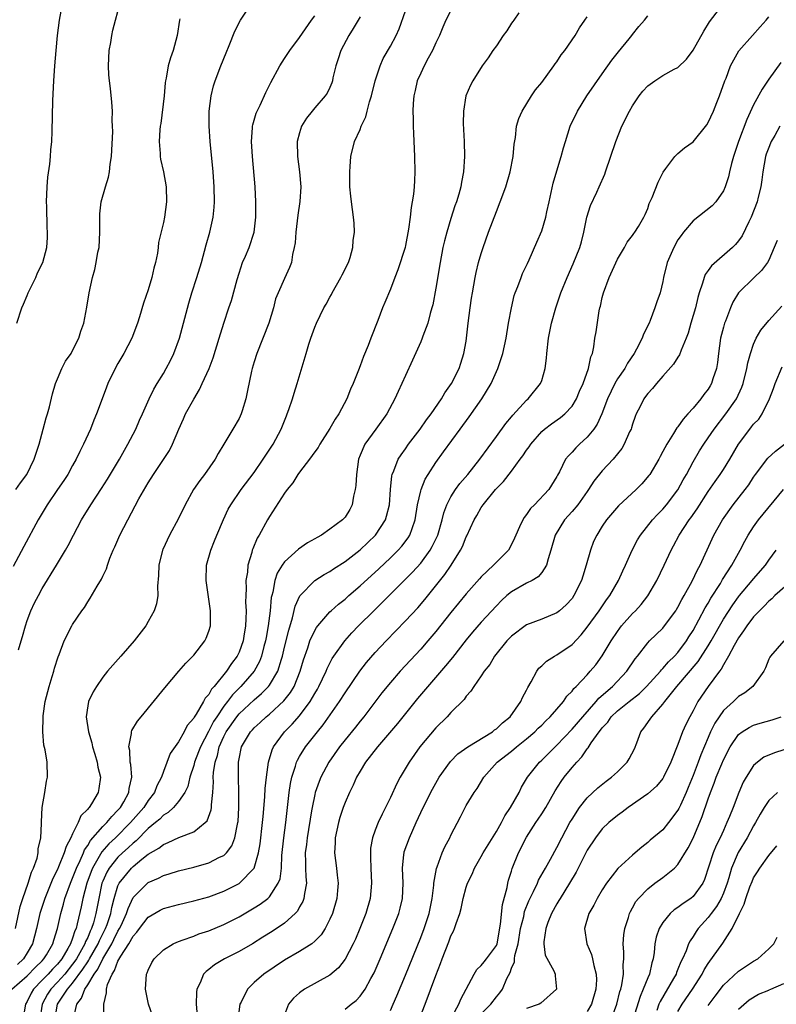
# Model space of a CAD drawing. Units: inches. Extents: x 2616000 to 2619000, y 1491000 to 1494000.
# Drawn here: x 2616936 to 2617036, y 1491245 to 1491375 of the extents above; entities that cross this region are included whole.
import ezdxf

# ---------------------------------------------------------------- set-up
doc = ezdxf.new("R2010")
doc.units = ezdxf.units.IN
doc.header["$MEASUREMENT"] = 0
doc.layers.add('LD26161491_2ft', color=180, linetype='Continuous')

msp = doc.modelspace()

# ---------------------------------------------------------------- linework, layer by layer
at = {"layer": 'LD26161491_2ft'}
for points, elevation in [([(2616935.65, 1491335), (2616936.31, 1491337), (2616936.5, 1491337.5), (2616937, 1491338.66), (2616937.15, 1491339), (2616938.13, 1491341), (2616938.38, 1491341.62), (2616939.07, 1491343), (2616939.59, 1491345), (2616939.69, 1491346.31), (2616939.7, 1491347), (2616939.64, 1491347.64), (2616939.6, 1491350.4), (2616939.56, 1491351), (2616939.63, 1491353), (2616939.73, 1491354.27), (2616940.01, 1491356.01), (2616940.09, 1491357), (2616940.12, 1491357.88), (2616940.24, 1491359), (2616940.3, 1491360.3), (2616940.39, 1491364.39), (2616940.51, 1491367), (2616940.64, 1491369), (2616940.81, 1491371), (2616941, 1491373), (2616941.28, 1491375), (2616941.85, 1491378.15)], 8808), ([(2616935.83, 1491291.83), (2616936.22, 1491293), (2616936.4, 1491293.6), (2616936.76, 1491295), (2616937, 1491295.7), (2616937.49, 1491297), (2616937.97, 1491298.03), (2616938.48, 1491299), (2616939, 1491299.93), (2616940.88, 1491303), (2616942.07, 1491305), (2616942.4, 1491305.6), (2616943.12, 1491307), (2616944.19, 1491309), (2616945.42, 1491311), (2616946.84, 1491313.16), (2616947.61, 1491314.39), (2616949.19, 1491317), (2616949.43, 1491317.43), (2616950.31, 1491319), (2616951.34, 1491321), (2616951.85, 1491322.15), (2616952.25, 1491323), (2616953.13, 1491325), (2616953.74, 1491326.26), (2616954.17, 1491327), (2616955, 1491328.35), (2616955.37, 1491329), (2616955.93, 1491330.07), (2616956.38, 1491331), (2616957.12, 1491333), (2616957.66, 1491335), (2616958.36, 1491337.64), (2616958.76, 1491339), (2616959.43, 1491341), (2616960.05, 1491343), (2616960.66, 1491345.34), (2616961.13, 1491347), (2616961.57, 1491349), (2616961.7, 1491350.3), (2616961.74, 1491351), (2616961.72, 1491353), (2616961.59, 1491355), (2616961.2, 1491359), (2616961.04, 1491361), (2616961.05, 1491363), (2616961.32, 1491365), (2616961.64, 1491366.36), (2616961.86, 1491367), (2616962.59, 1491369), (2616963.28, 1491370.72), (2616963.69, 1491371.69), (2616964.42, 1491373.58), (2616965.19, 1491375), (2616966.49, 1491377)], 8802), ([(2616947.13, 1491243.13), (2616947.11, 1491245), (2616947.5, 1491246.5), (2616947.47, 1491247), (2616947.61, 1491247.61), (2616948.22, 1491249), (2616948.55, 1491249.45), (2616949, 1491250.7), (2616949.38, 1491251.38), (2616950.44, 1491253), (2616951, 1491254.01), (2616951.49, 1491254.51), (2616951.82, 1491255), (2616953, 1491256.51), (2616954.57, 1491257.43), (2616955, 1491257.65), (2616957, 1491258.2), (2616959, 1491258.68), (2616961, 1491259.22), (2616963, 1491259.94), (2616965, 1491260.96), (2616965.06, 1491261), (2616966.98, 1491263), (2616967.58, 1491265), (2616967.79, 1491266.21), (2616968.11, 1491269), (2616968.17, 1491269.83), (2616968.42, 1491272.42), (2616968.47, 1491273.53), (2616968.62, 1491275), (2616968.91, 1491277), (2616969.39, 1491278.61), (2616969.57, 1491279), (2616971, 1491281), (2616972, 1491282), (2616973, 1491283.12), (2616974.4, 1491285), (2616975, 1491286.08), (2616975.35, 1491286.65), (2616975.53, 1491287), (2616976.5, 1491289), (2616976.64, 1491289.36), (2616977.32, 1491290.68), (2616977.54, 1491291), (2616978.97, 1491293.03), (2616979.92, 1491294.08), (2616980.8, 1491295), (2616982.8, 1491297), (2616983.93, 1491298.07), (2616984.82, 1491299), (2616987.92, 1491302.08), (2616989, 1491303.3), (2616990.26, 1491305), (2616990.53, 1491305.47), (2616991.18, 1491306.82), (2616991.25, 1491307), (2616991.85, 1491309), (2616992.06, 1491309.94), (2616992.47, 1491311), (2616993, 1491312.05), (2616993.59, 1491313), (2616994.19, 1491313.81), (2616995.22, 1491315), (2616996.84, 1491317), (2616999, 1491320.01), (2617000.26, 1491321.74), (2617001, 1491322.6), (2617001.17, 1491322.83), (2617003, 1491324.82), (2617003.21, 1491325), (2617004.85, 1491327), (2617005, 1491327.4), (2617005.47, 1491329), (2617005.63, 1491330.37), (2617005.67, 1491331), (2617005.9, 1491333), (2617006.29, 1491335), (2617006.85, 1491337), (2617007.4, 1491338.6), (2617007.52, 1491339), (2617008.34, 1491341), (2617009.17, 1491342.82), (2617010.03, 1491345), (2617010.25, 1491345.75), (2617010.57, 1491347), (2617010.97, 1491349), (2617011.46, 1491350.54), (2617012.3, 1491352.3), (2617012.61, 1491353), (2617013.32, 1491354.68), (2617013.44, 1491355), (2617014.8, 1491359), (2617015.59, 1491361), (2617016.58, 1491363), (2617017, 1491363.71), (2617017.89, 1491365), (2617018.38, 1491365.62), (2617019, 1491366.34), (2617019.93, 1491367), (2617021, 1491367.69), (2617022.52, 1491368.52), (2617023, 1491368.75), (2617024.13, 1491369.87), (2617025, 1491371.03), (2617026.42, 1491373.58), (2617027.19, 1491374.81), (2617028.93, 1491377.07)], 8786), ([(2616934.96, 1491247), (2616937, 1491248.76), (2616938.11, 1491249.89), (2616939, 1491250.76), (2616939.22, 1491251), (2616939.55, 1491251.55), (2616940.38, 1491253), (2616940.51, 1491253.49), (2616940.99, 1491255), (2616941.43, 1491257), (2616941.79, 1491258.21), (2616941.99, 1491259), (2616942.71, 1491261), (2616943, 1491261.67), (2616943.5, 1491263), (2616943.99, 1491263.99), (2616944.43, 1491265), (2616944.59, 1491265.41), (2616945, 1491266), (2616945.37, 1491266.63), (2616947, 1491268.49), (2616947.52, 1491269), (2616948.18, 1491269.82), (2616949, 1491270.63), (2616949.32, 1491271), (2616949.75, 1491271.75), (2616950.42, 1491273), (2616950.48, 1491273.52), (2616950.81, 1491275), (2616950.68, 1491276.68), (2616950.62, 1491277), (2616950.55, 1491278.55), (2616950.43, 1491279), (2616950.79, 1491280.79), (2616950.78, 1491281), (2616950.84, 1491281.16), (2616951.59, 1491282.41), (2616952.06, 1491283), (2616955.18, 1491286.82), (2616957.04, 1491289), (2616957.95, 1491290.05), (2616959, 1491291.14), (2616960.47, 1491293), (2616960.65, 1491293.35), (2616961, 1491294.3), (2616961.21, 1491295), (2616961.22, 1491297), (2616960.66, 1491301), (2616960.7, 1491303), (2616961.25, 1491305), (2616961.77, 1491306.23), (2616962.07, 1491307), (2616962.94, 1491309.06), (2616963.58, 1491310.42), (2616963.91, 1491311), (2616965.27, 1491313), (2616967, 1491315.27), (2616968.2, 1491317), (2616969.5, 1491319), (2616970.57, 1491321), (2616971.25, 1491322.75), (2616971.37, 1491323), (2616971.59, 1491323.59), (2616972.05, 1491325), (2616972.26, 1491325.74), (2616972.68, 1491327), (2616973.85, 1491331), (2616974.23, 1491332.23), (2616974.48, 1491333), (2616975, 1491334.44), (2616975.22, 1491335), (2616976.19, 1491337), (2616976.5, 1491337.5), (2616977, 1491338.43), (2616977.21, 1491338.79), (2616977.31, 1491339), (2616978.47, 1491341), (2616978.63, 1491341.37), (2616979.44, 1491343), (2616979.67, 1491343.67), (2616980.05, 1491345), (2616980.09, 1491345.91), (2616980.26, 1491347), (2616980.19, 1491348.19), (2616980.11, 1491349), (2616980, 1491350), (2616979.85, 1491351), (2616979.76, 1491351.76), (2616979.66, 1491353), (2616979.62, 1491355), (2616979.69, 1491355.69), (2616979.75, 1491357), (2616980.25, 1491359), (2616981, 1491360.59), (2616981.15, 1491361), (2616981.76, 1491362.24), (2616981.93, 1491363), (2616982.24, 1491364.24), (2616982.49, 1491365), (2616982.98, 1491367), (2616983.66, 1491369), (2616984.06, 1491369.94), (2616985, 1491371.59), (2616985.74, 1491373), (2616986.14, 1491373.86), (2616987, 1491376.23)], 8796), ([(2616935.47, 1491255), (2616936.09, 1491257.91), (2616936.44, 1491259), (2616937.14, 1491261), (2616937.56, 1491262.44), (2616937.84, 1491263), (2616938.3, 1491264.3), (2616938.44, 1491265), (2616938.46, 1491265.54), (2616938.8, 1491267), (2616938.89, 1491268.89), (2616938.88, 1491269.12), (2616938.97, 1491271), (2616939.31, 1491273), (2616939.54, 1491274.46), (2616939.68, 1491275), (2616939.62, 1491277), (2616939.36, 1491278.64), (2616939.22, 1491279.22), (2616939.05, 1491281), (2616939.12, 1491282.88), (2616939.11, 1491283), (2616939.11, 1491283.11), (2616939.39, 1491285), (2616939.9, 1491287), (2616940.3, 1491288.3), (2616940.51, 1491289), (2616940.61, 1491289.39), (2616941.08, 1491290.92), (2616941.22, 1491291.22), (2616941.87, 1491293), (2616942.89, 1491295), (2616943, 1491295.19), (2616944.22, 1491297), (2616944.56, 1491297.44), (2616945, 1491298.18), (2616945.34, 1491298.66), (2616946.26, 1491300.26), (2616946.83, 1491301.17), (2616947, 1491301.57), (2616947.47, 1491302.53), (2616947.61, 1491303), (2616947.92, 1491303.92), (2616948.36, 1491305), (2616948.57, 1491305.43), (2616949.24, 1491307), (2616950.28, 1491309), (2616951.77, 1491311.77), (2616953, 1491313.9), (2616953.69, 1491315), (2616955.82, 1491318.18), (2616956.22, 1491319), (2616957.04, 1491321), (2616957.66, 1491322.34), (2616957.94, 1491323), (2616959, 1491324.95), (2616959.77, 1491326.23), (2616960.14, 1491327), (2616961.04, 1491329), (2616961.59, 1491330.41), (2616962.39, 1491333), (2616962.97, 1491335), (2616963.63, 1491337), (2616964, 1491338), (2616964.76, 1491340.76), (2616965, 1491341.57), (2616965.47, 1491343), (2616965.84, 1491343.84), (2616966.33, 1491345), (2616966.98, 1491347), (2616967.2, 1491349), (2616967.21, 1491351), (2616967.11, 1491353), (2616966.77, 1491357), (2616966.66, 1491359), (2616966.79, 1491360.79), (2616966.79, 1491361), (2616966.82, 1491361.18), (2616967.28, 1491362.72), (2616967.39, 1491363), (2616967.78, 1491363.78), (2616968.54, 1491365.46), (2616969.21, 1491366.79), (2616970.4, 1491369), (2616971, 1491369.93), (2616971.73, 1491371), (2616973, 1491372.71), (2616974.57, 1491375), (2616975, 1491375.6)], 8800), ([(2616935.51, 1491313), (2616936.11, 1491313.89), (2616936.93, 1491315), (2616937.92, 1491317), (2616938.17, 1491317.83), (2616938.57, 1491319), (2616939.13, 1491321), (2616939.51, 1491322.49), (2616939.68, 1491323), (2616939.93, 1491323.93), (2616940.34, 1491325.66), (2616940.75, 1491327), (2616941, 1491327.64), (2616941.59, 1491329), (2616942.04, 1491329.96), (2616942.79, 1491331), (2616943, 1491331.37), (2616943.82, 1491333), (2616944.09, 1491333.91), (2616944.48, 1491335), (2616944.89, 1491337.11), (2616945.17, 1491339), (2616945.62, 1491341), (2616945.93, 1491342.07), (2616946.12, 1491343), (2616946.35, 1491344.35), (2616946.49, 1491345), (2616946.62, 1491347), (2616946.62, 1491348.62), (2616946.59, 1491349.41), (2616946.76, 1491351), (2616947.34, 1491353), (2616947.74, 1491354.26), (2616947.88, 1491355), (2616947.98, 1491355.98), (2616948.15, 1491357), (2616948.32, 1491360.32), (2616948.29, 1491361), (2616948.22, 1491361.78), (2616948.26, 1491363), (2616948.2, 1491364.2), (2616948.02, 1491365.98), (2616947.88, 1491367), (2616947.81, 1491367.81), (2616947.75, 1491369), (2616947.85, 1491371), (2616948.05, 1491372.05), (2616948.18, 1491373), (2616948.31, 1491373.69), (2616948.69, 1491375), (2616949, 1491376.18)], 8806), ([(2616981, 1491375.44), (2616980.08, 1491373.92), (2616979.49, 1491373), (2616978.44, 1491371), (2616978.09, 1491369.91), (2616977.78, 1491369), (2616977.41, 1491367.41), (2616977.34, 1491367), (2616977.26, 1491366.74), (2616977, 1491366.13), (2616976.63, 1491365.36), (2616976.4, 1491365), (2616975, 1491363.43), (2616974.65, 1491363), (2616973.92, 1491362.08), (2616973.26, 1491361), (2616973, 1491360.15), (2616972.67, 1491359), (2616972.71, 1491357), (2616973, 1491355), (2616973.16, 1491353), (2616973.04, 1491351.04), (2616972.76, 1491349.24), (2616972.48, 1491347), (2616972.4, 1491345.6), (2616972.3, 1491345), (2616972.05, 1491344.05), (2616971.92, 1491343), (2616971.67, 1491342.33), (2616971, 1491340.87), (2616970.17, 1491339), (2616969.82, 1491338.18), (2616969.54, 1491337), (2616968.95, 1491335), (2616967.36, 1491331), (2616967, 1491329.86), (2616966.74, 1491329), (2616966.66, 1491328.66), (2616966.11, 1491326.11), (2616965.91, 1491325), (2616965.4, 1491323.4), (2616965.29, 1491323), (2616965, 1491322.41), (2616964.17, 1491321), (2616962.99, 1491319), (2616962.22, 1491317.78), (2616961.85, 1491317), (2616960.43, 1491315), (2616959.81, 1491314.19), (2616958.98, 1491313), (2616957.88, 1491311), (2616957, 1491309.16), (2616955.82, 1491307), (2616954.91, 1491305.09), (2616954.87, 1491305), (2616954.38, 1491303), (2616954.35, 1491301.65), (2616954.23, 1491300.23), (2616954.26, 1491299), (2616954.08, 1491297.92), (2616953.77, 1491297), (2616953, 1491295.56), (2616952.67, 1491295), (2616951.13, 1491293), (2616949.36, 1491291), (2616947.62, 1491289), (2616947, 1491288.21), (2616946.14, 1491287), (2616945.7, 1491286.3), (2616945.1, 1491285), (2616945, 1491284.43), (2616944.81, 1491283), (2616945.08, 1491281), (2616945.53, 1491279.53), (2616945.64, 1491279), (2616945.95, 1491278.05), (2616946.26, 1491277), (2616946.35, 1491276.35), (2616946.68, 1491275), (2616946.47, 1491273.53), (2616946.37, 1491273), (2616945.48, 1491271.48), (2616945.17, 1491271), (2616945.08, 1491270.92), (2616945, 1491270.8), (2616944.09, 1491269.91), (2616943.75, 1491269), (2616943, 1491267.5), (2616942.78, 1491267), (2616942.14, 1491265.86), (2616941.9, 1491265), (2616941.14, 1491263.14), (2616941, 1491262.83), (2616940.38, 1491261.62), (2616939.32, 1491259), (2616938.68, 1491257), (2616938.22, 1491255), (2616937.69, 1491253), (2616937, 1491251.82), (2616936.49, 1491251), (2616935.72, 1491250.28)], 8798), ([(2616993, 1491376.3), (2616992.34, 1491375), (2616991.92, 1491374.08), (2616991.5, 1491373), (2616991, 1491372.04), (2616990.57, 1491371), (2616990.01, 1491370.01), (2616989.46, 1491369), (2616989, 1491368.02), (2616988.55, 1491367), (2616988.28, 1491365.72), (2616988.1, 1491365), (2616988.02, 1491364.02), (2616987.98, 1491363), (2616988.02, 1491361.98), (2616988.02, 1491361), (2616988.04, 1491360.04), (2616988.19, 1491357), (2616988.25, 1491355), (2616988.17, 1491353.83), (2616988.15, 1491353), (2616988.05, 1491352.05), (2616987.87, 1491351), (2616987.73, 1491350.27), (2616987.6, 1491349), (2616987.41, 1491347.41), (2616987, 1491345.26), (2616986.94, 1491345), (2616985.99, 1491342.01), (2616985.57, 1491341), (2616985, 1491339.48), (2616984.27, 1491337.73), (2616983.97, 1491337), (2616983.33, 1491335.33), (2616982.4, 1491333), (2616982.04, 1491332.04), (2616981.43, 1491330.57), (2616981, 1491329.37), (2616980.77, 1491328.77), (2616980.07, 1491327), (2616979.74, 1491326.26), (2616979.26, 1491325), (2616978.19, 1491323), (2616977.71, 1491322.29), (2616977, 1491321.08), (2616975.67, 1491319), (2616975.44, 1491318.56), (2616975, 1491318), (2616974.31, 1491317), (2616973, 1491315.31), (2616972.78, 1491315), (2616972.11, 1491313.89), (2616971.36, 1491313), (2616971, 1491312.51), (2616969, 1491309.44), (2616968.74, 1491309), (2616967.64, 1491307), (2616967.4, 1491306.6), (2616966.82, 1491305.18), (2616966.75, 1491305), (2616966.68, 1491304.68), (2616966.16, 1491303), (2616966.1, 1491302.1), (2616965.91, 1491301), (2616965.95, 1491299.95), (2616965.89, 1491299), (2616965.87, 1491298.13), (2616965.92, 1491297), (2616965.91, 1491295.91), (2616965.85, 1491295), (2616965.64, 1491293.64), (2616965.53, 1491293), (2616965, 1491291.51), (2616964.76, 1491291), (2616963.98, 1491290.02), (2616963.32, 1491289), (2616961.71, 1491287), (2616961.37, 1491286.63), (2616961, 1491285.94), (2616960.54, 1491285.46), (2616960.32, 1491285), (2616959.34, 1491283.34), (2616959.06, 1491282.94), (2616959, 1491282.8), (2616958.16, 1491281.84), (2616957.73, 1491281), (2616957, 1491279.69), (2616955.88, 1491278.12), (2616955, 1491275.74), (2616954.75, 1491275), (2616954.14, 1491273.86), (2616953.84, 1491273), (2616953, 1491271.92), (2616952.4, 1491271), (2616950.67, 1491269), (2616948.65, 1491267), (2616947.8, 1491266.2), (2616946.86, 1491265.14), (2616946.53, 1491264.53), (2616945.62, 1491263), (2616945.44, 1491262.56), (2616944.86, 1491261), (2616944.35, 1491259), (2616944.14, 1491257.86), (2616943.62, 1491255.62), (2616943.45, 1491255), (2616943.3, 1491254.7), (2616943, 1491253.75), (2616942.72, 1491253), (2616942.38, 1491252.38), (2616941.56, 1491251), (2616941, 1491250.31), (2616940.35, 1491249.65), (2616939.78, 1491249), (2616939, 1491248.18), (2616937.83, 1491247), (2616937.51, 1491246.49), (2616937, 1491245.37), (2616936.76, 1491245), (2616936.44, 1491243)], 8794), ([(2617001.98, 1491375.98), (2617001.29, 1491375), (2617001.18, 1491374.82), (2617001, 1491374.6), (2617000.38, 1491373.62), (2616999.92, 1491373), (2616999, 1491371.64), (2616998.53, 1491371), (2616997.94, 1491370.06), (2616997.13, 1491369), (2616995.88, 1491367), (2616995.58, 1491366.42), (2616994.99, 1491365), (2616994.64, 1491363), (2616994.62, 1491361.38), (2616994.73, 1491359), (2616994.8, 1491357), (2616994.68, 1491355), (2616994.39, 1491353.61), (2616994.3, 1491353), (2616994.04, 1491352.04), (2616993.72, 1491351), (2616993.53, 1491350.47), (2616993, 1491348.8), (2616992.45, 1491347), (2616992.14, 1491345.86), (2616991.95, 1491345), (2616991.56, 1491343), (2616991, 1491339.62), (2616990.6, 1491337.4), (2616990.49, 1491337), (2616990.26, 1491336.26), (2616989.93, 1491335), (2616989.29, 1491333.29), (2616989.2, 1491333), (2616989, 1491332.54), (2616987.92, 1491330.08), (2616987, 1491328.08), (2616986.52, 1491327), (2616986.03, 1491325.97), (2616985.6, 1491325), (2616984.54, 1491323), (2616983.09, 1491321), (2616981.61, 1491319), (2616981, 1491317.54), (2616980.8, 1491317), (2616980.5, 1491315), (2616980.45, 1491313.55), (2616980.35, 1491313), (2616980.12, 1491312.12), (2616979.95, 1491311), (2616979.62, 1491310.38), (2616979, 1491309.36), (2616978.68, 1491309), (2616977, 1491307.75), (2616975.9, 1491307), (2616975.31, 1491306.69), (2616975, 1491306.5), (2616974.03, 1491305.97), (2616972.86, 1491305.14), (2616971, 1491303.47), (2616970.68, 1491303), (2616970.05, 1491301.95), (2616969.74, 1491301), (2616969.45, 1491299.45), (2616969.31, 1491299), (2616969.26, 1491298.74), (2616969.11, 1491297), (2616968.86, 1491295), (2616968.56, 1491293.44), (2616968.49, 1491293), (2616968.29, 1491292.29), (2616967.96, 1491291), (2616967.7, 1491290.3), (2616966.99, 1491289), (2616965.24, 1491287), (2616964.12, 1491285.88), (2616963.48, 1491285), (2616963, 1491284.4), (2616962.05, 1491283), (2616961.64, 1491282.36), (2616961, 1491281.13), (2616960.95, 1491281.05), (2616959.89, 1491279), (2616959.66, 1491278.34), (2616959.12, 1491277), (2616959, 1491276.53), (2616958.5, 1491275), (2616958.21, 1491273.79), (2616957.82, 1491273), (2616957, 1491271.8), (2616956.32, 1491271), (2616955.64, 1491270.36), (2616955, 1491270), (2616954.52, 1491269.48), (2616953.96, 1491269), (2616953, 1491268.21), (2616951.4, 1491266.6), (2616951, 1491266.3), (2616950.34, 1491265.66), (2616949.6, 1491265), (2616949, 1491264.42), (2616947.85, 1491263), (2616947.53, 1491262.47), (2616947, 1491261.29), (2616946.88, 1491261), (2616946.45, 1491259), (2616946.09, 1491257), (2616945.76, 1491255.76), (2616945.51, 1491255), (2616945.33, 1491254.67), (2616945, 1491253.84), (2616944.72, 1491253.28), (2616944.63, 1491253), (2616944.18, 1491252.18), (2616943.5, 1491251), (2616943.31, 1491250.69), (2616943, 1491250.29), (2616941.96, 1491249), (2616941, 1491247.91), (2616940.13, 1491247), (2616939.68, 1491246.32), (2616938.97, 1491245), (2616938.67, 1491243)], 8792), ([(2616940.66, 1491243), (2616941.02, 1491245), (2616942.32, 1491247), (2616943, 1491247.79), (2616944.37, 1491249.63), (2616945, 1491250.62), (2616945.16, 1491250.84), (2616945.24, 1491251), (2616946.37, 1491253), (2616946.55, 1491253.45), (2616947.36, 1491255), (2616947.56, 1491255.56), (2616948.05, 1491257), (2616948.19, 1491257.81), (2616948.5, 1491259), (2616949, 1491260.64), (2616949.16, 1491261), (2616950.77, 1491263), (2616951, 1491263.22), (2616952.16, 1491264.16), (2616953, 1491264.82), (2616954.38, 1491265.62), (2616955, 1491266.13), (2616955.64, 1491266.36), (2616957.05, 1491267.05), (2616959, 1491267.8), (2616960.54, 1491269), (2616960.77, 1491269.23), (2616961.3, 1491270.7), (2616961.34, 1491271), (2616961.34, 1491271.34), (2616961.52, 1491273), (2616961.6, 1491274.4), (2616961.59, 1491275), (2616961.62, 1491275.62), (2616961.83, 1491277), (2616962.14, 1491277.86), (2616962.37, 1491279), (2616963, 1491280.4), (2616963.3, 1491281), (2616964.7, 1491283), (2616965, 1491283.37), (2616967, 1491285.24), (2616967.96, 1491286.04), (2616968.9, 1491287), (2616969, 1491287.14), (2616970.12, 1491289), (2616970.59, 1491290.59), (2616970.73, 1491291), (2616971, 1491292.17), (2616971.56, 1491294.44), (2616972.07, 1491296.07), (2616972.42, 1491297.58), (2616973.04, 1491298.96), (2616975, 1491300.97), (2616976.24, 1491301.76), (2616977, 1491302.19), (2616977.48, 1491302.52), (2616979, 1491303.48), (2616981, 1491305.05), (2616983.04, 1491307), (2616984.34, 1491309), (2616984.49, 1491309.51), (2616984.87, 1491311), (2616985.03, 1491313), (2616985.2, 1491314.8), (2616985.25, 1491315), (2616985.46, 1491315.46), (2616986.02, 1491317), (2616986.41, 1491317.59), (2616987, 1491318.39), (2616987.41, 1491319), (2616988.92, 1491321), (2616989.78, 1491322.22), (2616990.37, 1491323), (2616991.77, 1491325), (2616992.21, 1491325.79), (2616993.06, 1491327), (2616994.07, 1491329), (2616994.31, 1491329.69), (2616994.72, 1491331), (2616995, 1491332.59), (2616995.06, 1491333), (2616995.29, 1491335), (2616995.55, 1491337), (2616995.73, 1491338.27), (2616995.83, 1491339), (2616996.19, 1491341), (2616996.32, 1491341.68), (2616996.65, 1491343), (2616997, 1491344.18), (2616997.27, 1491345), (2616997.98, 1491347), (2616999, 1491349.76), (2616999.5, 1491351), (2617000.25, 1491353), (2617000.84, 1491355), (2617001.22, 1491357), (2617001.35, 1491358.65), (2617001.51, 1491359.51), (2617001.68, 1491361), (2617001.98, 1491362.02), (2617002.41, 1491363), (2617003.66, 1491365), (2617004.19, 1491365.81), (2617005, 1491366.79), (2617006.61, 1491369), (2617006.76, 1491369.24), (2617007, 1491369.51), (2617007.58, 1491370.42), (2617008.04, 1491371), (2617009.43, 1491373), (2617009.99, 1491374.01), (2617010.71, 1491375), (2617011, 1491375.47)], 8790), ([(2616943.13, 1491243.13), (2616943.55, 1491245), (2616944.19, 1491245.81), (2616944.61, 1491247), (2616945, 1491247.57), (2616945.85, 1491249), (2616946.34, 1491249.66), (2616946.98, 1491251), (2616948.17, 1491253), (2616948.46, 1491253.54), (2616949, 1491254.65), (2616949.21, 1491255), (2616949.4, 1491255.4), (2616950.14, 1491257), (2616950.33, 1491257.67), (2616951, 1491259.1), (2616952.88, 1491261), (2616953, 1491261.09), (2616954.34, 1491261.66), (2616955, 1491262.03), (2616955.76, 1491262.24), (2616957, 1491262.64), (2616959, 1491263.13), (2616961, 1491263.69), (2616962.42, 1491264.42), (2616963, 1491264.68), (2616963.33, 1491265), (2616964.05, 1491265.95), (2616964.45, 1491267), (2616964.78, 1491268.78), (2616964.85, 1491269), (2616964.86, 1491269.14), (2616964.96, 1491271), (2616964.97, 1491272.97), (2616964.94, 1491275), (2616964.93, 1491277), (2616965, 1491277.44), (2616965.31, 1491279), (2616966.51, 1491281), (2616966.76, 1491281.24), (2616967, 1491281.52), (2616967.78, 1491282.22), (2616968.59, 1491283), (2616969, 1491283.34), (2616970.91, 1491285.09), (2616971.79, 1491286.21), (2616972.26, 1491287), (2616973.08, 1491289), (2616973.51, 1491290.49), (2616974.08, 1491292.08), (2616974.37, 1491293), (2616975, 1491294.38), (2616975.22, 1491294.78), (2616975.4, 1491295), (2616977, 1491296.86), (2616977.15, 1491297), (2616978.12, 1491297.88), (2616979, 1491298.54), (2616979.51, 1491299), (2616981, 1491300.27), (2616983.45, 1491302.55), (2616985, 1491304), (2616986.03, 1491305), (2616986.49, 1491305.51), (2616987.36, 1491306.64), (2616987.58, 1491307), (2616987.86, 1491307.86), (2616988.29, 1491309), (2616988.6, 1491311), (2616989, 1491312.82), (2616989.05, 1491313), (2616989.61, 1491314.39), (2616989.98, 1491315), (2616991, 1491316.57), (2616992.03, 1491317.97), (2616994.22, 1491321), (2616995.4, 1491322.6), (2616997.1, 1491325), (2616998.3, 1491327), (2616999, 1491328.6), (2616999.2, 1491329), (2616999.87, 1491331), (2617000.29, 1491333), (2617000.62, 1491335), (2617000.99, 1491337.01), (2617001.37, 1491338.63), (2617001.5, 1491339), (2617001.85, 1491339.85), (2617002.26, 1491341), (2617002.47, 1491341.53), (2617003, 1491342.61), (2617003.12, 1491342.88), (2617003.35, 1491343.35), (2617004.33, 1491345.67), (2617005, 1491347.19), (2617005.55, 1491349), (2617005.68, 1491349.68), (2617005.99, 1491351), (2617006.53, 1491353.47), (2617007, 1491355.12), (2617007.58, 1491357), (2617007.87, 1491358.13), (2617008.13, 1491359), (2617008.75, 1491361), (2617009.72, 1491363), (2617010.98, 1491365), (2617013, 1491367.93), (2617014.28, 1491369.72), (2617015.16, 1491370.84), (2617016.55, 1491372.55), (2617016.91, 1491373), (2617017, 1491373.14), (2617017.84, 1491374.16), (2617018.58, 1491375), (2617019, 1491375.57)], 8788), ([(2616953.54, 1491243.54), (2616953.02, 1491245), (2616952.62, 1491247), (2616952.77, 1491249), (2616952.86, 1491249.14), (2616953, 1491249.53), (2616953.49, 1491250.51), (2616953.77, 1491251), (2616955, 1491252.18), (2616956.27, 1491253), (2616956.77, 1491253.23), (2616957.46, 1491253.46), (2616959, 1491254.02), (2616959.69, 1491254.31), (2616961, 1491254.71), (2616963, 1491255.53), (2616965, 1491256.55), (2616967, 1491257.73), (2616967.78, 1491258.22), (2616968.78, 1491259), (2616969, 1491259.22), (2616970.18, 1491261), (2616970.41, 1491261.59), (2616970.59, 1491263), (2616970.67, 1491264.67), (2616970.92, 1491267), (2616971.19, 1491269), (2616971.64, 1491273), (2616971.81, 1491274.19), (2616971.99, 1491275), (2616972.47, 1491276.47), (2616972.61, 1491277), (2616972.73, 1491277.27), (2616973, 1491277.74), (2616973.77, 1491279), (2616975.35, 1491281), (2616976.1, 1491281.9), (2616978.28, 1491285), (2616979, 1491286.16), (2616980.97, 1491289.03), (2616981.86, 1491290.14), (2616983, 1491291.46), (2616984.44, 1491293), (2616987, 1491295.65), (2616988.61, 1491297.39), (2616989.53, 1491298.47), (2616992.2, 1491301.8), (2616993.01, 1491303), (2616994.26, 1491305), (2616994.51, 1491305.49), (2616995, 1491306.76), (2616995.09, 1491306.91), (2616996.07, 1491309), (2616996.42, 1491309.58), (2616997, 1491310.62), (2616997.26, 1491311), (2616998.91, 1491313), (2616999.94, 1491314.06), (2617001, 1491315.42), (2617002.17, 1491317), (2617002.52, 1491317.48), (2617003, 1491318.21), (2617003.33, 1491318.67), (2617003.55, 1491319), (2617005, 1491320.68), (2617005.38, 1491321), (2617006.31, 1491321.69), (2617007.49, 1491322.51), (2617008.07, 1491323), (2617009, 1491324.04), (2617009.58, 1491325), (2617009.99, 1491326.01), (2617010.46, 1491327), (2617011.19, 1491329), (2617011.47, 1491330.53), (2617011.69, 1491331), (2617011.87, 1491331.87), (2617012.02, 1491333), (2617012.18, 1491333.82), (2617012.61, 1491336.61), (2617012.69, 1491337), (2617012.76, 1491337.24), (2617013, 1491338.36), (2617013.16, 1491339), (2617013.9, 1491341), (2617015, 1491343.42), (2617015.95, 1491345), (2617016.31, 1491345.69), (2617017, 1491346.58), (2617017.16, 1491346.84), (2617017.29, 1491347), (2617017.77, 1491347.77), (2617018.49, 1491349), (2617018.67, 1491349.33), (2617019, 1491350.12), (2617019.21, 1491350.79), (2617019.58, 1491351.58), (2617020.38, 1491353.62), (2617021.05, 1491354.95), (2617021.41, 1491355.41), (2617022.58, 1491357), (2617023, 1491357.4), (2617023.85, 1491358.15), (2617025, 1491358.92), (2617026.81, 1491361.19), (2617027, 1491361.48), (2617027.68, 1491363), (2617028.15, 1491364.15), (2617028.49, 1491365), (2617029.21, 1491367), (2617029.36, 1491367.36), (2617029.96, 1491369), (2617031.04, 1491370.96), (2617032.84, 1491373), (2617033.88, 1491374.12), (2617034.66, 1491375), (2617035, 1491375.44)], 8784), ([(2616957.18, 1491375.18), (2616957.13, 1491375), (2616956.83, 1491373), (2616956.28, 1491371), (2616955.94, 1491370.06), (2616955.63, 1491369), (2616955.37, 1491367.37), (2616955.28, 1491367), (2616955.25, 1491366.75), (2616955.11, 1491365), (2616954.65, 1491361.35), (2616954.58, 1491361), (2616954.51, 1491360.51), (2616954.45, 1491359), (2616954.59, 1491357.41), (2616954.58, 1491357), (2616954.63, 1491356.63), (2616955, 1491354.99), (2616955.36, 1491353), (2616955.42, 1491351), (2616955.14, 1491349), (2616955, 1491348.29), (2616954.37, 1491345.63), (2616954.32, 1491345), (2616954.22, 1491344.22), (2616953.97, 1491343), (2616953.75, 1491342.25), (2616953.48, 1491341), (2616953, 1491339.38), (2616952.38, 1491337.62), (2616951.84, 1491335.84), (2616951.56, 1491335), (2616950.82, 1491333), (2616949.79, 1491331), (2616949, 1491329.67), (2616948.63, 1491329), (2616947.66, 1491327), (2616947.47, 1491326.53), (2616946.89, 1491325), (2616946.17, 1491323), (2616945.82, 1491322.18), (2616945.37, 1491321), (2616944.45, 1491319), (2616943.95, 1491318.05), (2616943.46, 1491317), (2616943, 1491316.2), (2616942.36, 1491315), (2616941.82, 1491314.18), (2616941, 1491313), (2616939.64, 1491311), (2616938.47, 1491309), (2616936.54, 1491305.46), (2616935.15, 1491302.85)], 8804), ([(2617036.59, 1491369.41), (2617035, 1491367.2), (2617034.12, 1491365.88), (2617033, 1491363.82), (2617032.11, 1491361.89), (2617031.01, 1491359), (2617030.34, 1491357), (2617030.06, 1491356.06), (2617029.81, 1491355), (2617029.67, 1491354.33), (2617029.23, 1491353), (2617029, 1491352.45), (2617028, 1491351), (2617027.51, 1491350.49), (2617025, 1491348.52), (2617023.74, 1491347), (2617023.42, 1491346.58), (2617023, 1491345.98), (2617022.44, 1491345), (2617021.56, 1491343), (2617021.1, 1491341), (2617021, 1491340.48), (2617020.64, 1491339), (2617020.2, 1491337.8), (2617019.95, 1491337), (2617019.32, 1491335.32), (2617019.19, 1491335), (2617018.45, 1491333.55), (2617018.29, 1491333), (2617017.53, 1491331.53), (2617017.23, 1491331), (2617016.32, 1491329.68), (2617015.96, 1491329), (2617015, 1491327.61), (2617014.64, 1491327), (2617013.68, 1491325), (2617012.95, 1491323), (2617012.34, 1491321.66), (2617011.88, 1491321), (2617011, 1491319.94), (2617009.98, 1491319), (2617009.49, 1491318.51), (2617009, 1491317.94), (2617008.52, 1491317.48), (2617008.14, 1491317), (2617007.33, 1491315.33), (2617007.09, 1491314.91), (2617007, 1491314.71), (2617005.94, 1491313), (2617004.05, 1491311), (2617003.51, 1491310.49), (2617003, 1491309.72), (2617002.67, 1491309.33), (2617002.48, 1491309), (2617002.08, 1491308.08), (2617001.56, 1491307), (2617001.4, 1491306.6), (2617001, 1491305.76), (2617000.59, 1491305), (2616999, 1491303.4), (2616998.63, 1491303), (2616997, 1491301.46), (2616996.78, 1491301.22), (2616995, 1491299.21), (2616994, 1491298), (2616993, 1491296.77), (2616991, 1491294.24), (2616989.94, 1491293), (2616989, 1491291.92), (2616986.29, 1491289), (2616985, 1491287.51), (2616983.87, 1491286.13), (2616981.48, 1491283), (2616981, 1491282.41), (2616980.38, 1491281.62), (2616979, 1491279.92), (2616978.28, 1491279), (2616976.88, 1491277), (2616975.81, 1491275), (2616975.57, 1491274.43), (2616975.07, 1491273), (2616975, 1491272.73), (2616974.64, 1491271), (2616974.58, 1491270.58), (2616973.98, 1491267), (2616973.89, 1491266.11), (2616973.75, 1491265), (2616973.76, 1491263.76), (2616973.8, 1491263), (2616973.82, 1491261.82), (2616973.91, 1491261), (2616973.63, 1491259.63), (2616973.58, 1491259), (2616973.43, 1491258.57), (2616973, 1491257.87), (2616972.7, 1491257.3), (2616972.41, 1491257), (2616971, 1491255.74), (2616969.38, 1491254.62), (2616968.15, 1491253.85), (2616966.78, 1491253), (2616965, 1491251.98), (2616963.06, 1491251), (2616961.77, 1491250.23), (2616961, 1491249.6), (2616960.65, 1491249.35), (2616960.32, 1491249), (2616959.85, 1491247.85), (2616959.43, 1491247), (2616959.39, 1491246.61), (2616959.32, 1491245), (2616959.47, 1491243.47)], 8782), ([(2617036.48, 1491361), (2617035.8, 1491359.8), (2617035.32, 1491359), (2617035.22, 1491358.78), (2617035, 1491358.21), (2617034.68, 1491357.32), (2617034.59, 1491357), (2617034.22, 1491355), (2617034.09, 1491353.91), (2617033.96, 1491353), (2617033.62, 1491351.62), (2617033.48, 1491351), (2617032.69, 1491349), (2617032.36, 1491348.36), (2617031.47, 1491346.53), (2617031, 1491345.85), (2617030.61, 1491345.39), (2617030.22, 1491345), (2617027.42, 1491342.58), (2617027, 1491341.94), (2617026.59, 1491341.41), (2617026.45, 1491341), (2617026.26, 1491340.26), (2617025.82, 1491339), (2617025.63, 1491338.37), (2617025.3, 1491337), (2617024.71, 1491335), (2617024.34, 1491333.66), (2617024.09, 1491333), (2617023.41, 1491331.41), (2617023.2, 1491330.8), (2617023, 1491330.5), (2617022.42, 1491329.58), (2617021, 1491327.97), (2617020.16, 1491327), (2617019.64, 1491326.36), (2617019, 1491325.7), (2617018.71, 1491325.29), (2617018.48, 1491325), (2617017.99, 1491323.99), (2617017.48, 1491323), (2617017.34, 1491322.66), (2617017, 1491321.64), (2617016.86, 1491321.14), (2617016.81, 1491321), (2617016.61, 1491320.61), (2617015.9, 1491319), (2617015.57, 1491318.43), (2617014.43, 1491317), (2617013, 1491315.47), (2617011.9, 1491314.1), (2617011.2, 1491313), (2617011, 1491312.74), (2617009.75, 1491311), (2617009, 1491310.09), (2617008.01, 1491309), (2617006.77, 1491307), (2617006.22, 1491305), (2617005.85, 1491303.85), (2617005.65, 1491303), (2617005, 1491302.05), (2617004.53, 1491301.47), (2617003.75, 1491301), (2617003, 1491300.62), (2617001, 1491299.51), (2617000.39, 1491299), (2616999.67, 1491298.33), (2616999, 1491297.65), (2616997, 1491295.49), (2616995.84, 1491294.16), (2616995, 1491293.14), (2616993.19, 1491290.81), (2616992.29, 1491289.71), (2616988.6, 1491285.4), (2616985.92, 1491282.08), (2616983.28, 1491279), (2616981.73, 1491277), (2616981, 1491275.81), (2616980.53, 1491275), (2616980.07, 1491273.93), (2616979.59, 1491273), (2616979, 1491271.67), (2616978.75, 1491271), (2616978.33, 1491269.67), (2616978.14, 1491269), (2616977.71, 1491267), (2616977.68, 1491266.32), (2616977.59, 1491265), (2616977.86, 1491263), (2616977.95, 1491262.05), (2616978.1, 1491261), (2616978.02, 1491260.02), (2616977.92, 1491259), (2616977.34, 1491257), (2616977, 1491256.23), (2616976.36, 1491255), (2616975.83, 1491254.17), (2616975, 1491253.32), (2616974.62, 1491253), (2616973, 1491251.96), (2616971, 1491250.82), (2616968.26, 1491249), (2616967, 1491247.86), (2616966.1, 1491247), (2616965.27, 1491245.27), (2616965.12, 1491245), (2616964.85, 1491243)], 8780), ([(2617036.11, 1491345.89), (2617035.73, 1491345), (2617035, 1491343.33), (2617034.83, 1491343), (2617034.06, 1491341.94), (2617033.07, 1491341), (2617031.01, 1491339), (2617030.25, 1491337.75), (2617029.93, 1491337), (2617029.27, 1491335.27), (2617029.15, 1491335), (2617029, 1491334.46), (2617028.63, 1491333), (2617028.36, 1491331), (2617028.22, 1491329.78), (2617028.1, 1491329), (2617027.63, 1491327.63), (2617027.44, 1491327), (2617027.28, 1491326.72), (2617027, 1491326.27), (2617026.43, 1491325.57), (2617026.04, 1491325), (2617025, 1491323.76), (2617024.32, 1491323), (2617023.68, 1491322.32), (2617023, 1491321.31), (2617022.85, 1491321.15), (2617022.43, 1491320.43), (2617021.51, 1491319), (2617021, 1491318.01), (2617020.64, 1491317.36), (2617020.47, 1491317), (2617019.27, 1491315), (2617019.16, 1491314.84), (2617018.23, 1491313.77), (2617017.48, 1491313), (2617015.15, 1491310.85), (2617013.56, 1491309), (2617013, 1491308.16), (2617012.26, 1491307), (2617011.86, 1491306.14), (2617011.44, 1491305), (2617010.89, 1491303), (2617010.43, 1491301.57), (2617010.26, 1491301), (2617009.26, 1491299), (2617009, 1491298.63), (2617008.21, 1491297.79), (2617007.35, 1491297), (2617007, 1491296.7), (2617005, 1491295.89), (2617003, 1491295.13), (2617001, 1491293.62), (2617000.4, 1491293), (2616998.75, 1491291), (2616998.12, 1491289.88), (2616997.38, 1491289), (2616997, 1491288.4), (2616996.02, 1491287), (2616995.64, 1491286.36), (2616995, 1491285.69), (2616994.73, 1491285.27), (2616993, 1491283.54), (2616992.51, 1491283), (2616991, 1491281.54), (2616988.91, 1491279), (2616987.49, 1491277), (2616986.3, 1491275), (2616985.84, 1491274.16), (2616985, 1491272.32), (2616984.36, 1491271), (2616983.9, 1491270.1), (2616983.39, 1491269), (2616983, 1491267.99), (2616982.64, 1491267), (2616982.39, 1491265.61), (2616982.35, 1491265), (2616982.39, 1491264.39), (2616982.4, 1491263), (2616982.5, 1491261), (2616982.31, 1491259), (2616981.74, 1491257), (2616980.97, 1491255), (2616980.38, 1491253.62), (2616980.1, 1491253), (2616979.04, 1491250.96), (2616978.16, 1491249.84), (2616977, 1491248.87), (2616973.65, 1491247), (2616973, 1491246.51), (2616972.2, 1491245.8), (2616971.55, 1491245), (2616971, 1491243.59)], 8778), ([(2616979, 1491244.34), (2616979.81, 1491245), (2616980.48, 1491245.52), (2616981, 1491246.09), (2616981.66, 1491247), (2616982.43, 1491248.43), (2616982.84, 1491249.16), (2616983.64, 1491251), (2616985.32, 1491255), (2616986.1, 1491257), (2616986.29, 1491257.71), (2616986.6, 1491259), (2616986.67, 1491261), (2616986.59, 1491263), (2616986.79, 1491264.79), (2616986.8, 1491265), (2616986.84, 1491265.16), (2616987.51, 1491267), (2616988.41, 1491269), (2616989.34, 1491271), (2616990.56, 1491273.44), (2616991.46, 1491275), (2616992.94, 1491277.06), (2616993.93, 1491278.07), (2616995.25, 1491279), (2616998.49, 1491281), (2616998.76, 1491281.24), (2616999, 1491281.4), (2616999.82, 1491282.18), (2617000.81, 1491283), (2617002.23, 1491285), (2617002.46, 1491285.54), (2617003, 1491286.52), (2617003.16, 1491286.84), (2617003.61, 1491287.61), (2617004.33, 1491289), (2617004.61, 1491289.39), (2617005, 1491289.72), (2617005.65, 1491290.35), (2617006.68, 1491291), (2617007, 1491291.16), (2617009, 1491292.52), (2617010.19, 1491293.81), (2617011, 1491294.84), (2617012.58, 1491297), (2617013.57, 1491298.43), (2617014, 1491299), (2617015.15, 1491301), (2617015.72, 1491302.28), (2617016.06, 1491303), (2617016.93, 1491305), (2617017.65, 1491306.35), (2617018.03, 1491307), (2617019.62, 1491309), (2617020.28, 1491309.72), (2617021, 1491310.43), (2617021.49, 1491311), (2617023, 1491312.95), (2617023.71, 1491314.29), (2617024.12, 1491315), (2617025, 1491316.66), (2617025.87, 1491318.13), (2617026.43, 1491319), (2617027, 1491319.83), (2617027.78, 1491321), (2617029.32, 1491323), (2617030.74, 1491325), (2617031.46, 1491326.54), (2617031.62, 1491327), (2617032.12, 1491329), (2617032.24, 1491329.76), (2617032.58, 1491331), (2617033, 1491332.23), (2617033.34, 1491333), (2617033.95, 1491334.05), (2617035, 1491335.32), (2617036.75, 1491337.25)], 8776), ([(2616985, 1491244.18), (2616985.38, 1491245), (2616985.87, 1491246.13), (2616987, 1491248.84), (2616989, 1491253.81), (2616989.45, 1491255), (2616990.12, 1491257), (2616990.54, 1491259), (2616990.75, 1491260.75), (2616990.76, 1491261), (2616991.07, 1491262.93), (2616991.17, 1491263.17), (2616991.85, 1491265), (2616992.21, 1491265.79), (2616992.85, 1491267), (2616993, 1491267.33), (2616994.25, 1491269.75), (2616994.87, 1491271), (2616995, 1491271.25), (2616996.07, 1491273), (2616996.48, 1491273.52), (2616997.36, 1491275), (2616999.13, 1491277), (2617001, 1491278.45), (2617001.66, 1491279), (2617003, 1491280.05), (2617004.1, 1491281), (2617004.54, 1491281.46), (2617005, 1491281.89), (2617005.54, 1491282.46), (2617006.12, 1491283), (2617007.87, 1491285), (2617008.31, 1491285.69), (2617009, 1491286.37), (2617009.26, 1491286.74), (2617009.54, 1491287), (2617011, 1491288.54), (2617011.41, 1491289), (2617012.13, 1491289.87), (2617013, 1491291.05), (2617014.16, 1491293), (2617015, 1491294.26), (2617015.31, 1491294.69), (2617015.56, 1491295), (2617017, 1491296.61), (2617017.41, 1491297), (2617018.16, 1491297.84), (2617019.04, 1491298.96), (2617020.23, 1491301), (2617021.2, 1491303), (2617022.11, 1491305), (2617022.43, 1491305.57), (2617023.18, 1491307), (2617024.49, 1491309), (2617024.71, 1491309.29), (2617025.54, 1491310.46), (2617027, 1491312.74), (2617027.91, 1491314.09), (2617028.58, 1491315), (2617029, 1491315.65), (2617029.87, 1491317), (2617031.01, 1491318.99), (2617032.51, 1491321), (2617032.73, 1491321.27), (2617033, 1491321.63), (2617033.68, 1491322.32), (2617034.14, 1491323), (2617035.11, 1491325), (2617035.63, 1491326.37), (2617035.85, 1491327), (2617036.78, 1491329.22)], 8774), ([(2616988.8, 1491243), (2616989.6, 1491245), (2616991, 1491248.79), (2616991.63, 1491250.37), (2616991.85, 1491251), (2616992.73, 1491253.27), (2616993, 1491254.05), (2616993.33, 1491254.67), (2616993.49, 1491255), (2616993.68, 1491255.68), (2616994.17, 1491257), (2616994.35, 1491257.65), (2616994.6, 1491259), (2616995, 1491260.48), (2616995.18, 1491261), (2616995.81, 1491262.19), (2616996.11, 1491263), (2616997, 1491264.51), (2616997.26, 1491265), (2616999, 1491267.85), (2616999.66, 1491269), (2617000.12, 1491269.88), (2617000.89, 1491271), (2617002.02, 1491273), (2617002.33, 1491273.67), (2617003.11, 1491275), (2617004.71, 1491277), (2617005, 1491277.26), (2617007, 1491279.24), (2617009, 1491281.34), (2617010.42, 1491283), (2617012.2, 1491285), (2617012.55, 1491285.45), (2617014.33, 1491287), (2617016.25, 1491289), (2617017.35, 1491290.65), (2617017.65, 1491291), (2617019, 1491292.75), (2617019.23, 1491293), (2617021, 1491294.7), (2617021.24, 1491295), (2617022.7, 1491297), (2617022.82, 1491297.18), (2617023, 1491297.48), (2617023.52, 1491298.48), (2617023.83, 1491299), (2617024.9, 1491300.9), (2617025.6, 1491302.4), (2617025.95, 1491303), (2617027.52, 1491306.48), (2617027.76, 1491307), (2617028.9, 1491309), (2617030.31, 1491311), (2617031.88, 1491313), (2617032.36, 1491313.64), (2617033, 1491314.63), (2617033.26, 1491315), (2617034.86, 1491317.14), (2617035.91, 1491318.09), (2617037.08, 1491319)], 8772), ([(2616992.94, 1491243), (2616994.06, 1491245), (2616994.31, 1491245.69), (2616996.05, 1491249), (2616996.41, 1491249.59), (2616997, 1491250.11), (2616997.37, 1491250.63), (2616997.68, 1491251), (2616999, 1491252.78), (2616999.09, 1491253), (2616999.57, 1491255.57), (2616999.8, 1491258.2), (2617000.42, 1491260.42), (2617000.51, 1491261), (2617000.6, 1491261.4), (2617001, 1491262.6), (2617001.08, 1491262.92), (2617001.94, 1491265), (2617003, 1491267.07), (2617004.22, 1491269), (2617004.54, 1491269.46), (2617005, 1491270.17), (2617005.52, 1491271), (2617006.79, 1491273.21), (2617007.57, 1491274.43), (2617007.98, 1491275), (2617009, 1491276.27), (2617009.63, 1491277), (2617010.32, 1491277.68), (2617011, 1491278.73), (2617011.13, 1491278.87), (2617011.55, 1491279.55), (2617012.59, 1491281), (2617012.78, 1491281.22), (2617013, 1491281.53), (2617013.72, 1491282.28), (2617014.18, 1491283), (2617015, 1491283.78), (2617016.54, 1491285), (2617017.92, 1491286.08), (2617018.85, 1491287), (2617020.68, 1491289), (2617020.82, 1491289.18), (2617021, 1491289.35), (2617021.76, 1491290.24), (2617022.56, 1491291), (2617023, 1491291.49), (2617024.12, 1491293), (2617024.45, 1491293.55), (2617025, 1491294.38), (2617025.78, 1491295.78), (2617026.61, 1491297.39), (2617027, 1491298.01), (2617027.35, 1491298.65), (2617028.61, 1491300.61), (2617028.9, 1491301.1), (2617030.13, 1491303), (2617031, 1491304.62), (2617031.22, 1491305), (2617031.83, 1491306.17), (2617032.29, 1491307), (2617033, 1491308.08), (2617033.66, 1491309), (2617036.97, 1491313.03)], 8770), ([(2616997, 1491243.76), (2616998.26, 1491245), (2616999, 1491246), (2616999.47, 1491246.53), (2616999.82, 1491247), (2617000.39, 1491248.39), (2617000.81, 1491249.19), (2617001, 1491249.76), (2617001.38, 1491250.62), (2617001.4, 1491251), (2617001.46, 1491251.46), (2617001.87, 1491253), (2617002.21, 1491255), (2617002.62, 1491256.62), (2617002.74, 1491257.26), (2617003.31, 1491258.69), (2617003.92, 1491259.92), (2617004.42, 1491261), (2617004.59, 1491261.41), (2617005.51, 1491263), (2617006.16, 1491264.16), (2617007, 1491265.7), (2617007.64, 1491267), (2617008.72, 1491269), (2617009, 1491269.48), (2617010, 1491271), (2617011, 1491272.27), (2617012.41, 1491273.59), (2617013.52, 1491274.48), (2617014.22, 1491275), (2617015, 1491275.73), (2617016.31, 1491277), (2617016.57, 1491277.43), (2617017.24, 1491278.76), (2617017.55, 1491279.55), (2617018.08, 1491281), (2617018.5, 1491281.5), (2617019.35, 1491282.65), (2617019.55, 1491283), (2617021, 1491284.66), (2617021.25, 1491285), (2617022.87, 1491287), (2617025.69, 1491290.31), (2617027, 1491292.38), (2617027.38, 1491293), (2617029, 1491295.86), (2617030.24, 1491297.76), (2617031, 1491298.82), (2617031.15, 1491299), (2617032.83, 1491301), (2617033, 1491301.22), (2617034.57, 1491303), (2617035, 1491303.66), (2617036, 1491305)], 8768), ([(2617038.08, 1491301), (2617035.82, 1491299), (2617035.42, 1491298.58), (2617035, 1491298.24), (2617034.41, 1491297.59), (2617033.79, 1491297), (2617033, 1491296.18), (2617032.1, 1491295), (2617031.67, 1491294.33), (2617031, 1491293.43), (2617030.42, 1491292.42), (2617029.69, 1491291), (2617029, 1491289.83), (2617028.71, 1491289.28), (2617028.49, 1491289), (2617026.99, 1491287), (2617025.65, 1491285), (2617025, 1491283.78), (2617024.55, 1491283), (2617024.03, 1491281.97), (2617023.61, 1491281), (2617023, 1491279.33), (2617022.06, 1491277), (2617021.1, 1491275), (2617021, 1491274.83), (2617020.16, 1491273.84), (2617019, 1491272.8), (2617016.44, 1491271), (2617015.61, 1491270.39), (2617015, 1491269.96), (2617013.86, 1491269), (2617013, 1491268.17), (2617012.1, 1491267), (2617011, 1491265.37), (2617009.53, 1491262.47), (2617008.67, 1491261), (2617007.44, 1491259), (2617007.28, 1491258.72), (2617007, 1491258.26), (2617006.29, 1491257), (2617005.81, 1491255.81), (2617005.52, 1491255), (2617005.26, 1491253.26), (2617005.27, 1491253), (2617005.47, 1491251.47), (2617006.58, 1491249.42), (2617006.76, 1491249), (2617006.77, 1491248.77), (2617006.93, 1491247), (2617004.86, 1491245.14), (2617004.66, 1491245), (2617003, 1491244.43)], 8766), ([(2617037, 1491293.04), (2617035.21, 1491291), (2617035.13, 1491290.87), (2617035, 1491290.6), (2617034.57, 1491289.43), (2617034.33, 1491289), (2617032.88, 1491287), (2617031.84, 1491286.16), (2617031, 1491285.67), (2617030.32, 1491285), (2617029, 1491283.8), (2617028.44, 1491283), (2617027.87, 1491282.13), (2617027.32, 1491281), (2617027, 1491280.27), (2617026.03, 1491277.97), (2617025.68, 1491277), (2617025, 1491275.21), (2617024.36, 1491273.64), (2617024.09, 1491273), (2617023.32, 1491271.32), (2617023.13, 1491270.87), (2617023, 1491270.63), (2617021.76, 1491269), (2617021, 1491268.05), (2617019.33, 1491266.67), (2617019, 1491266.39), (2617018.22, 1491265.78), (2617017.35, 1491265), (2617017, 1491264.71), (2617015.07, 1491262.93), (2617013.54, 1491261), (2617013, 1491260.13), (2617012.34, 1491259), (2617011.9, 1491258.1), (2617011.21, 1491257), (2617010.64, 1491255), (2617010.96, 1491253), (2617011.57, 1491251.57), (2617011.71, 1491251), (2617011.89, 1491250.11), (2617012.21, 1491249), (2617012.23, 1491248.23), (2617012.16, 1491247), (2617011.58, 1491245), (2617011, 1491244.05)], 8764), ([(2617014.18, 1491243), (2617014.92, 1491245), (2617015.33, 1491246.67), (2617015.44, 1491247), (2617015.59, 1491247.59), (2617015.81, 1491249), (2617015.78, 1491250.22), (2617015.87, 1491251), (2617015.87, 1491251.87), (2617015.76, 1491253), (2617015.84, 1491254.16), (2617015.96, 1491255), (2617016.45, 1491256.45), (2617016.61, 1491257), (2617016.73, 1491257.27), (2617017, 1491257.74), (2617017.44, 1491258.56), (2617017.78, 1491259), (2617019, 1491260.26), (2617019.95, 1491261), (2617021, 1491261.77), (2617022.53, 1491263), (2617023, 1491263.48), (2617024.34, 1491265.66), (2617025, 1491266.97), (2617026.21, 1491269.79), (2617027, 1491272.16), (2617027.3, 1491273), (2617027.79, 1491274.21), (2617028.07, 1491275), (2617028.78, 1491276.78), (2617029, 1491277.3), (2617029.88, 1491279), (2617031, 1491280.64), (2617031.49, 1491281), (2617032.42, 1491281.58), (2617033, 1491281.86), (2617033.87, 1491282.13), (2617035.43, 1491282.57), (2617036.64, 1491283)], 8762), ([(2617037, 1491278.64), (2617035.76, 1491278.24), (2617034.37, 1491277.63), (2617033.52, 1491277), (2617033, 1491276.53), (2617032, 1491275), (2617031.64, 1491274.36), (2617031.04, 1491273), (2617030.29, 1491271), (2617029.83, 1491269.83), (2617029.48, 1491269), (2617029, 1491267.98), (2617028.56, 1491267), (2617028.03, 1491265.97), (2617027.64, 1491265), (2617026.51, 1491261.49), (2617026.27, 1491261), (2617025, 1491259.24), (2617024.71, 1491259), (2617023.67, 1491258.33), (2617023, 1491257.78), (2617022.52, 1491257.48), (2617021.99, 1491257), (2617021, 1491255.79), (2617020.52, 1491255), (2617020.13, 1491253.87), (2617019.95, 1491253), (2617019.86, 1491251.86), (2617019.72, 1491251), (2617019.54, 1491250.46), (2617019.24, 1491249), (2617019, 1491248.48), (2617018.42, 1491247), (2617017.99, 1491246.01), (2617017.06, 1491242.94)], 8760), ([(2617036.14, 1491273), (2617035, 1491271.93), (2617034.39, 1491271), (2617033.86, 1491270.14), (2617033.25, 1491269), (2617033, 1491268.59), (2617032.14, 1491267), (2617030.96, 1491265.04), (2617030.08, 1491263), (2617029.72, 1491261.72), (2617029.49, 1491261), (2617029, 1491259.67), (2617028.72, 1491259), (2617028.1, 1491257.9), (2617027.37, 1491257), (2617027, 1491256.49), (2617025.67, 1491255), (2617025.39, 1491254.61), (2617025, 1491253.96), (2617024.6, 1491253.4), (2617024.4, 1491253), (2617024.07, 1491252.07), (2617023.58, 1491251), (2617023.38, 1491250.62), (2617023, 1491249.63), (2617022.81, 1491249.19), (2617022.75, 1491249), (2617022.43, 1491248.43), (2617020.63, 1491245.37), (2617020.47, 1491245), (2617020.19, 1491244.19)], 8758), ([(2617023, 1491244.06), (2617023.55, 1491245), (2617024.93, 1491247), (2617026.19, 1491249), (2617026.45, 1491249.55), (2617027, 1491250.41), (2617028.92, 1491253.08), (2617030.17, 1491255), (2617031.12, 1491257), (2617031.77, 1491258.23), (2617031.98, 1491259), (2617032.51, 1491260.51), (2617032.79, 1491261.21), (2617033, 1491261.69), (2617033.52, 1491262.48), (2617033.83, 1491263), (2617035, 1491264.67), (2617036.06, 1491265.94)], 8756), ([(2617027, 1491244.83), (2617027.94, 1491246.06), (2617029, 1491247.52), (2617031, 1491249.4), (2617033, 1491250.7), (2617033.54, 1491251), (2617035, 1491252.34), (2617035.66, 1491253), (2617036.12, 1491253.88)], 8754), ([(2617031, 1491244.38), (2617032.42, 1491245.58), (2617033.66, 1491246.34), (2617035, 1491246.89), (2617035.07, 1491246.93), (2617035.28, 1491247), (2617037, 1491247.75)], 8752)]:
    msp.add_lwpolyline(points, dxfattribs=dict(at, elevation=elevation))

doc.saveas('drawing.dxf')
